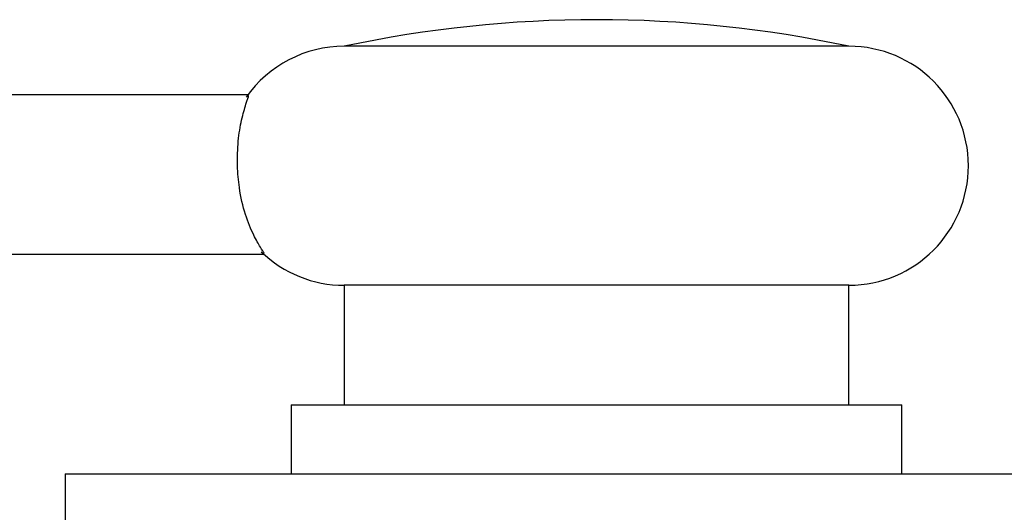
# Model space of a CAD drawing. Units: millimetres. Extents: x 5 to 589, y 5 to 417.
# Drawn here: x 149 to 186, y 302 to 321 of the extents above; entities that cross this region are included whole.
import ezdxf

# ---------------------------------------------------------------- set-up
doc = ezdxf.new("R2010")
doc.units = ezdxf.units.MM
doc.header["$LTSCALE"] = 2

msp = doc.modelspace()

# ---------------------------------------------------------------- linework, layer by layer
at = {"color": 7, "linetype": 'Continuous', "lineweight": 25}
for p, q in [((180.093, 319.77), (161.093, 319.77)), ((157.467, 317.939), (131.268, 317.939)), ((131.268, 311.939), (158.057, 311.939)), ((161.093, 310.77), (161.093, 306.27)), ((180.093, 310.77), (161.093, 310.77)), ((180.093, 306.27), (180.093, 310.77)), ((159.093, 306.27), (159.093, 303.673)), ((159.093, 306.27), (182.093, 306.27)), ((182.093, 303.673), (182.093, 306.27)), ((150.593, 303.673), (150.593, 299.219)), ((150.593, 303.673), (155.769, 303.673)), ((155.769, 303.673), (190.593, 303.673))]:
    msp.add_line(p, q, dxfattribs=at)
for centre, radius, start, end in [((170.593, 275.145), 45.625, 77.982, 102.018), ((161.093, 315.27), 4.5, 90, 145.0105), ((180.093, 315.27), 4.5, 0, 90), ((180.093, 315.27), 4.5, 270, 0), ((161.093, 315.27), 4.5, 225.9636, 270)]:
    msp.add_arc(centre, radius, start, end, dxfattribs=at)
for points, knots in [([(157.073, 315.27), (157.076, 315.587), (157.083, 316.219), (157.232, 317.034), (157.402, 317.629), (157.517, 317.937), (157.479, 317.909), (157.467, 317.901)], [0, 0, 0, 0, 0.219036, 0.437768, 0.665434, 0.900868, 1, 1, 1, 1]), ([(158.057, 311.972), (158.069, 311.967), (158.101, 311.956), (157.938, 312.197), (157.673, 312.659), (157.359, 313.414), (157.132, 314.349), (157.091, 314.993), (157.073, 315.27)], [0, 0, 0, 0, 0.099083, 0.24977, 0.42045, 0.62683, 0.83915, 1, 1, 1, 1])]:
    msp.add_open_spline(points, degree=3, knots=knots, dxfattribs=at)

doc.saveas('drawing.dxf')
